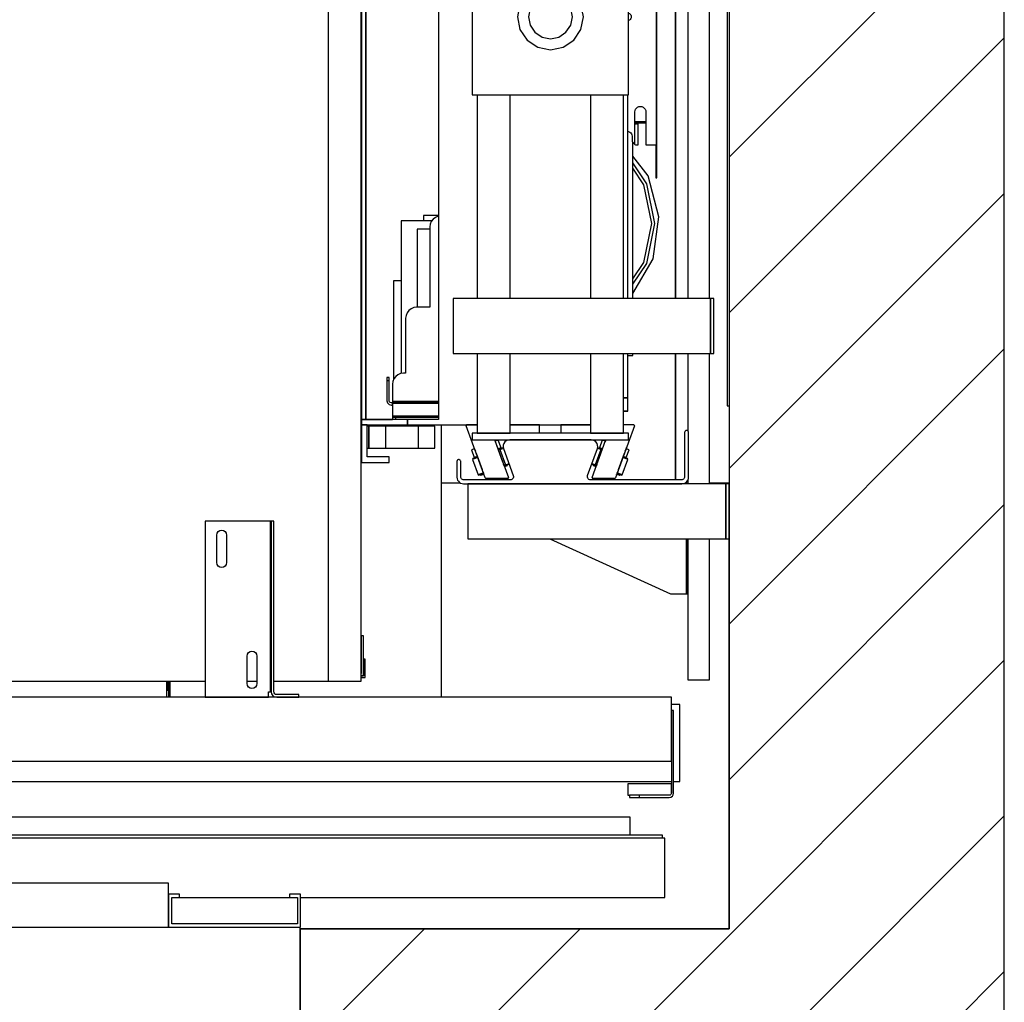
# Model space of a CAD drawing. Extents: x 5 to 3075, y 5 to 302.
# Drawn here: x 902 to 924, y 210 to 232 of the extents above; entities that cross this region are included whole.
import ezdxf

# ---------------------------------------------------------------- set-up
doc = ezdxf.new("R2010")
doc.units = 0
doc.header["$LTSCALE"] = 0.5
doc.header["$MEASUREMENT"] = 0
doc.layers.get('0').update_dxf_attribs({"linetype": 'CONTINUOUS'})
doc.layers.add('8', color=3, linetype='CONTINUOUS')

# ---------------------------------------------------------------- blocks, each defined once
blk = doc.blocks.new('LD_20200403071211_00000033')
for p, q in [((1549.84, 404.5), (1549.84, 405.5)), ((1549.84, 0), (1549.84, 354.5)), ((1160, 0), (1160, 1.5)), ((1160, -250), (1160, 0)), ((1160, 0), (1549.84, 0))]:
    blk.add_line(p, q)
blk = doc.blocks.new('LD_20200403071211_00000034')
for p, q in [((1799.84, -250), (1799.84, 1740)), ((1549.84, 1490), (1549.84, 0)), ((1549.84, 0), (1160, 0)), ((1160, 0), (1160, -250))]:
    blk.add_line(p, q)
blk = doc.blocks.new('LD_20200403071211_0000003C')
for p, q in [((-468, 104.5), (-471, 104.5)), ((-471, 104.5), (-471, 62)), ((-468, 65), (-468, 104.5)), ((869.5, 100), (-468, 100)), ((2.2, 99), (-465.45, 99)), ((-465.45, 99), (-465.45, 83.6)), ((2.2, 83.6), (2.2, 99)), ((869.5, 83.6), (869.5, 100)), ((-41, 95), (-421, 95)), ((-421, 95), (-421, 81)), ((-41, 81), (-41, 95)), ((-499, 81), (-499, 27)), ((-471, 81), (-499, 81)), ((-497, 83.6), (-497, 81)), ((-471, 83.6), (-497, 83.6)), ((-421, 83.6), (-468, 83.6)), ((901, 81), (-468, 81)), ((-421, 81), (-41, 81)), ((899, 83.6), (-41, 83.6)), ((899, 81), (899, 83.6)), ((901, 27), (901, 81)), ((-450, 65), (-468, 65)), ((-450, 0), (-450, 65)), ((-471, 62), (-453, 62)), ((-453, 62), (-453, 3)), ((-555, 40), (-570, 40)), ((-570, 40), (-570, 0)), ((-567, 37), (-555, 37)), ((-567, 3), (-567, 37)), ((-555, 37), (-555, 40)), ((450, 40), (-450, 40)), ((-450, 40), (-450, 0)), ((450, 0), (450, 40)), ((-499, 27), (-453, 27)), ((450, 30), (450, 0)), ((460, 30), (450, 30)), ((453, 3), (453, 27)), ((453, 27), (460, 27)), ((460, 27), (460, 30)), ((460, 27), (560, 27)), ((570, 30), (560, 30)), ((560, 30), (560, 27)), ((560, 27), (567, 27)), ((567, 27), (567, 3)), ((570, 0), (570, 30)), ((570, 27), (901, 27)), ((-570, 0), (-450, 0)), ((-453, 3), (-567, 3)), ((-450, 0), (450, 0)), ((-279, 0), (-281.68, 0)), ((-276.32, 0), (-279, 0)), ((-274.05, 0), (-276.32, 0)), ((-272.53, 0), (-274.05, 0)), ((-272, 0), (-272.53, 0)), ((-272, -1), (-272, 0)), ((450, 0), (570, 0)), ((567, 3), (453, 3)), ((-285.47, 0), (-286, 0)), ((-286, 0), (-286, -1)), ((-286, -1), (-285.47, -1)), ((-283.95, 0), (-285.47, 0)), ((-285.47, -1), (-283.95, -1)), ((-281.68, 0), (-283.95, 0)), ((-283.95, -1), (-281.68, -1)), ((-281.68, -1), (-279, -1)), ((-279, -1), (-276.32, -1)), ((-276.32, -1), (-274.05, -1)), ((-274.05, -1), (-272.53, -1)), ((-272.53, -1), (-272, -1))]:
    blk.add_line(p, q)
blk = doc.blocks.new('LD_20200403071211_0000003F')
for p, q in [((1305.09, 1252.5), (1288.34, 1252.5)), ((1330, 1248.5), (1330, 1250)), ((1330, 1250), (1330, 1248.5)), ((1501, 1250), (1501, 1135)), ((1501, 1135), (1501, 1250)), ((1512.34, 1252.5), (1510.09, 1252.5)), ((1549.84, 1252.5), (1531.84, 1252.5)), ((1486, 1183), (1457.68, 1183)), ((1486, 1135), (1486, 1183)), ((1548, 1182.5), (1548, 475.5)), ((1549.84, 1182.5), (1548, 1182.5)), ((1486, 891), (1486, 1085)), ((1501, 1085), (1501, 573)), ((1501, 874), (1501, 1085)), ((1484.09, 891), (1486, 891)), ((1486, 866), (1486, 891)), ((1501, 784), (1501, 874)), ((1484.09, 866), (1486, 866)), ((1501, 573), (1501, 784)), ((1501, 523), (1501, 408)), ((1501, 408), (1501, 523)), ((1548, 475.5), (1549.84, 475.5)), ((1288.34, 405.5), (1305.09, 405.5)), ((1330, 408), (1330, 409.5)), ((1330, 409.5), (1330, 408)), ((1510.09, 405.5), (1512.34, 405.5)), ((1531.84, 405.5), (1549.84, 405.5))]:
    blk.add_line(p, q)
blk = doc.blocks.new('LD_20200403071211_00000042')
for p, q in [((0, 256), (0, -256)), ((19.5, -256), (19.5, 256)), ((0, -306), (0, -376.54)), ((19.5, -424.5), (19.5, -306)), ((34.5, -424.5), (-200, -424.5)), ((-200, -424.5), (-200, -474.5)), ((0, -420.83), (0, -424.5)), ((37.5, -424.5), (34.5, -424.5)), ((34.5, -424.5), (34.5, -474.5)), ((34.5, -474.5), (34.5, -424.5)), ((37.5, -474.5), (37.5, -424.5)), ((-200, -474.5), (34.5, -474.5)), ((-125.52, -474.5), (-16, -524.5)), ((-1.76, -474.5), (-1.76, -524.5)), ((0, -474.5), (0, -602.5)), ((0, -524.5), (0, -474.5)), ((19.5, -602.5), (19.5, -474.5)), ((34.5, -474.5), (37.5, -474.5)), ((-16, -524.5), (-6, -524.5)), ((-6, -524.5), (-3.7, -524.5)), ((-3.7, -524.5), (-1.76, -524.5)), ((-1.76, -524.5), (-0.46, -524.5)), ((-0.46, -524.5), (0, -524.5)), ((0, -602.5), (19.5, -602.5))]:
    blk.add_line(p, q)
blk = doc.blocks.new('LD_20200403071211_00000046')
for p, q in [((1141, 36.3), (1141, 2)), ((1143, 36.3), (1141, 36.3)), ((1143, 0), (1143, 36.3)), ((1141, 0), (1143, 0))]:
    blk.add_line(p, q)
blk = doc.blocks.new('LD_20200403071211_0000004B')
for p, q in [((-30.5, 15), (-30.5, -1.5)), ((-29, 15), (-30.5, 15)), ((-29, 0), (-29, 15)), ((1144.5, 15), (1143, 15)), ((1143, 15), (1143, 0)), ((1144.5, -1.5), (1144.5, 15)), ((1143, 0), (1141, 0)), ((-30.5, -1.5), (-29, -1.5)), ((64.5, -5), (64.5, -13)), ((66, -13), (66, -5)), ((66, -5), (66, -13)), ((67.5, -5), (67.5, -19.5)), ((67.5, -13), (67.5, -5)), ((516, -19.5), (516, -5)), ((516, -5), (516, -19.5)), ((964.5, -5), (964.5, -13)), ((964.5, -19.5), (964.5, -5)), ((966, -13), (966, -5)), ((966, -5), (966, -13)), ((967.5, -13), (967.5, -5)), ((1141, -1.5), (1144.5, -1.5)), ((64.5, -13), (66, -13)), ((64.5, -13), (64.5, -19.5)), ((66, -19.5), (66, -13)), ((66, -13), (67.5, -13)), ((964.5, -13), (966, -13)), ((966, -13), (967.5, -13)), ((966, -13), (966, -19.5)), ((967.5, -19.5), (967.5, -13))]:
    blk.add_line(p, q)
blk = doc.blocks.new('LD_20200403071211_0000004D')
for p, q in [((1111, 1203), (1111, -5)), ((1141, -5), (1141, 1203)), ((392.75, -5), (999.25, -5)), ((1037.25, -5), (1046.25, -5)), ((1061.75, -5), (1111, -5)), ((1111, -5), (1141, -5))]:
    blk.add_line(p, q)
blk = doc.blocks.new('LD_20200403071211_0000004E')
for p, q in [((914.5, 70), (907, 70)), ((914.5, 0), (914.5, 70)), ((-465.5, 18.5), (-465.5, 0)), ((-449.95, 18.5), (-449.95, 4)), ((9.95, 4), (9.95, 18.5)), ((-465.5, 0), (907, 0)), ((-449.95, 4), (9.95, 4)), ((909, 0), (914.5, 0))]:
    blk.add_line(p, q)
blk = doc.blocks.new('LD_20200403071211_0000004F')
for p, q in [((161, 120.5), (60, 120.5)), ((60, 120.5), (60, 118.83)), ((60, 118.83), (60, 114.06)), ((161, 118.83), (161, 120.5)), ((161, 114.06), (161, 118.83)), ((11.9, 112), (10, 112)), ((10, 112), (10, 76.5)), ((17.32, 112), (11.9, 112)), ((25.43, 112), (17.32, 112)), ((35, 112), (25.43, 112)), ((44.57, 112), (35, 112)), ((52.68, 112), (44.57, 112)), ((58.1, 112), (52.68, 112)), ((60, 112), (58.1, 112)), ((60, 114.06), (60, 106.92)), ((60, 76.5), (60, 112)), ((161, 106.92), (161, 114.06)), ((60, 106.92), (60, 98.5)), ((60, 98.5), (60, 90.08)), ((161, 98.5), (161, 106.92)), ((161, 90.08), (161, 98.5)), ((60, 90.08), (60, 82.94)), ((161, 82.94), (161, 90.08)), ((60, 82.94), (60, 78.17)), ((161, 78.17), (161, 82.94)), ((1357, 76.5), (-45, 76.5)), ((-45, 76.5), (-45, 18.5)), ((10, 76.5), (11.9, 76.5)), ((11.9, 76.5), (17.32, 76.5)), ((17.32, 76.5), (25.43, 76.5)), ((25.43, 76.5), (35, 76.5)), ((35, 76.5), (44.57, 76.5)), ((44.57, 76.5), (52.68, 76.5)), ((52.68, 76.5), (58.1, 76.5)), ((58.1, 76.5), (60, 76.5)), ((60, 78.17), (60, 76.5)), ((60, 76.5), (161, 76.5)), ((161, 76.5), (161, 78.17)), ((1357, 18.5), (1357, 76.5)), ((-45, 64.5), (-47, 64.5)), ((-47, 64.5), (-47, -10.5)), ((-45, -10.5), (-45, 64.5)), ((1359, 64.5), (1357, 64.5)), ((1357, 64.5), (1357, -10.5)), ((1359, -10.5), (1359, 64.5)), ((-45, 18.5), (1357, 18.5)), ((35, 18.5), (35, 13)), ((415, 13), (415, 18.5)), ((35, 13), (415, 13)), ((-45, -2.24), (-45, -10.5)), ((-5.5, -2.24), (-45, -2.24)), ((-5.5, -12.54), (-5.5, -2.24)), ((1317.5, -2.24), (1317.5, -12.54)), ((1357, -2.24), (1317.5, -2.24)), ((1357, -10.5), (1357, -2.24)), ((-47, -10.5), (-46.7, -12.03)), ((-46.7, -12.03), (-45.83, -13.33)), ((-45.83, -13.33), (-44.53, -14.2)), ((-44.85, -11.27), (-45, -10.5)), ((-44.41, -11.91), (-44.85, -11.27)), ((-44.53, -14.2), (-43, -14.5)), ((-43.77, -12.35), (-44.41, -11.91)), ((-43, -12.5), (-43.77, -12.35)), ((-37, -12.5), (-43, -12.5)), ((-43, -14.5), (-37, -14.5)), ((-25.52, -12.5), (-37, -12.5)), ((-37, -14.5), (-25.52, -14.5)), ((-15.79, -12.5), (-25.52, -12.5)), ((-25.52, -14.5), (-15.79, -14.5)), ((-15.79, -14.5), (-15.79, -12.5)), ((-9.28, -12.5), (-15.79, -12.5)), ((-15.79, -14.5), (-9.28, -14.5)), ((-7, -12.5), (-9.28, -12.5)), ((-9.28, -14.5), (-7, -14.5)), ((-7, -14.5), (-7, -12.5)), ((-7, -12.54), (-5.5, -12.54)), ((1317.5, -12.54), (1319, -12.54)), ((1321.28, -12.5), (1319, -12.5)), ((1319, -12.5), (1319, -14.5)), ((1319, -14.5), (1321.28, -14.5)), ((1327.79, -12.5), (1321.28, -12.5)), ((1321.28, -14.5), (1327.79, -14.5)), ((1337.52, -12.5), (1327.79, -12.5)), ((1327.79, -12.5), (1327.79, -14.5)), ((1327.79, -14.5), (1337.52, -14.5)), ((1349, -12.5), (1337.52, -12.5)), ((1337.52, -14.5), (1349, -14.5)), ((1355, -12.5), (1349, -12.5)), ((1349, -14.5), (1355, -14.5)), ((1355.77, -12.35), (1355, -12.5)), ((1355, -14.5), (1356.53, -14.2)), ((1356.41, -11.91), (1355.77, -12.35)), ((1356.85, -11.27), (1356.41, -11.91)), ((1356.53, -14.2), (1357.83, -13.33)), ((1357, -10.5), (1356.85, -11.27)), ((1357.83, -13.33), (1358.7, -12.03)), ((1358.7, -12.03), (1359, -10.5))]:
    blk.add_line(p, q)
blk = doc.blocks.new('LD_20200403071211_00000051')
for p, q in [((28.75, 160), (-28.75, 160)), ((-28.75, 160), (-28.75, 0)), ((29.71, 160), (28.75, 160)), ((30.52, 160), (29.71, 160)), ((31.06, 160), (30.52, 160)), ((30.52, 5), (30.52, 160)), ((31.25, 160), (31.06, 160)), ((33.75, 160), (31.25, 160)), ((31.25, 160), (31.25, 5)), ((31.25, 5), (31.25, 160)), ((33.75, 5), (33.75, 160)), ((-18.25, 147.5), (-17.91, 149.22)), ((-18.25, 122.5), (-18.25, 147.5)), ((-17.91, 149.22), (-16.93, 150.68)), ((-16.93, 150.68), (-15.47, 151.66)), ((-15.47, 151.66), (-13.75, 152)), ((-13.75, 152), (-12.03, 151.66)), ((-12.03, 151.66), (-10.57, 150.68)), ((-10.57, 150.68), (-9.59, 149.22)), ((-9.59, 149.22), (-9.25, 147.5)), ((-9.25, 147.5), (-9.25, 122.5)), ((-17.91, 120.78), (-18.25, 122.5)), ((-16.93, 119.32), (-17.91, 120.78)), ((-15.47, 118.34), (-16.93, 119.32)), ((-13.75, 118), (-15.47, 118.34)), ((-12.03, 118.34), (-13.75, 118)), ((-10.57, 119.32), (-12.03, 118.34)), ((-9.59, 120.78), (-10.57, 119.32)), ((-9.25, 122.5), (-9.59, 120.78)), ((9.25, 37.5), (9.59, 39.22)), ((9.25, 12.5), (9.25, 37.5)), ((9.59, 39.22), (10.57, 40.68)), ((10.57, 40.68), (12.03, 41.66)), ((12.03, 41.66), (13.75, 42)), ((13.75, 42), (15.47, 41.66)), ((15.47, 41.66), (16.93, 40.68)), ((16.93, 40.68), (17.91, 39.22)), ((17.91, 39.22), (18.25, 37.5)), ((18.25, 37.5), (18.25, 12.5)), ((9.59, 10.78), (9.25, 12.5)), ((10.57, 9.32), (9.59, 10.78)), ((12.03, 8.34), (10.57, 9.32)), ((16.93, 9.32), (15.47, 8.34)), ((17.91, 10.78), (16.93, 9.32)), ((18.25, 12.5), (17.91, 10.78)), ((-28.75, 0), (28.75, 0)), ((13.75, 8), (12.03, 8.34)), ((15.47, 8.34), (13.75, 8)), ((28.75, 5), (29.71, 5)), ((28.75, 0), (28.75, 5)), ((29.71, 5), (30.52, 5)), ((30.52, 5), (31.06, 5)), ((31.06, 5), (31.25, 5)), ((31.25, 5), (31.63, 3.09)), ((31.63, 3.09), (32.71, 1.46)), ((32.71, 1.46), (34.34, 0.38)), ((33.94, 4.04), (33.75, 5)), ((34.48, 3.23), (33.94, 4.04)), ((34.34, 0.38), (36.25, 0)), ((35.29, 2.69), (34.48, 3.23)), ((36.25, 2.5), (35.29, 2.69)), ((56.25, 2.5), (36.25, 2.5)), ((36.25, 0), (56.25, 0)), ((56.25, 0), (56.25, 2.5))]:
    blk.add_line(p, q)
blk = doc.blocks.new('LD_20200403071211_00000053')
for p, q in [((-146.66, 405), (-171.66, 405)), ((-171.66, 405), (-171.66, 371)), ((-146.66, 400), (-146.66, 405)), ((-166.66, 400), (-146.66, 400)), ((-166.66, 371), (-166.66, 400)), ((-171.66, 371), (-171.66, 366)), ((-129.91, 371), (-171.66, 371)), ((-171.66, 371), (-166.66, 371)), ((-129.91, 371), (-129.91, 366)), ((-66.5, 371), (-129.91, 371)), ((-129.91, 366), (-129.91, 371)), ((36.5, 371), (-36.5, 371)), ((-171.66, 366), (-129.91, 366)), ((-167.66, 366), (-171.66, 366)), ((-171.66, 366), (-171.66, -366)), ((-101.66, 366), (-167.66, 366)), ((-167.66, 366), (-167.66, -366)), ((-167.66, -366), (-167.66, 366)), ((-129.91, 366), (-101.66, 366)), ((-101.66, 366), (-101.66, 205.11)), ((70.34, 358.53), (66.5, 358.53)), ((70.34, 358.45), (66.5, 358.45)), ((66.5, 358.45), (70.34, 358.45)), ((70.34, 358.45), (66.5, 358.45)), ((70.34, 358.45), (70.34, 358.53)), ((70.34, 346.42), (70.34, 358.45)), ((70.34, 358.45), (70.34, 358.45)), ((70.34, 346.42), (66.5, 346.42)), ((66.5, 346.42), (70.34, 346.42)), ((70.34, 306), (70.34, 346.42)), ((70.34, 71), (70.34, 256)), ((-101.66, 205.11), (-101.66, 103.32)), ((75, 163), (70.34, 163)), ((75, 114.25), (75, 163)), ((96.75, 146.5), (95.75, 146.5)), ((95.75, 146.5), (95.75, 116.5)), ((96.75, 116.5), (96.75, 146.5)), ((76, 127.8), (75, 127.8)), ((76, 122.8), (76, 127.8)), ((75, 122.8), (76, 122.8)), ((79, 120.8), (75, 120.8)), ((79, 105.8), (79, 120.8)), ((79.75, 116.5), (79, 116.5)), ((79.75, 97.5), (79.75, 116.5)), ((86.75, 116.5), (86.75, 86.5)), ((94.75, 116.5), (86.75, 116.5)), ((95.75, 116.5), (94.75, 116.5)), ((95.75, 116.5), (96.75, 116.5)), ((96.48, 116.5), (95.75, 116.5)), ((96.48, -116.5), (96.48, 116.5)), ((96.75, 116.5), (96.48, 116.5)), ((96.75, -116.5), (96.75, 116.5)), ((74.11, 107.4), (73.68, 106.37)), ((74.25, 108.5), (74.11, 107.4)), ((76.75, 116), (74.25, 113.5)), ((74.25, 113.5), (74.25, 108.5)), ((76.75, 86.5), (76.75, 116)), ((-101.66, 103.32), (-101.66, 50.22)), ((71.1, 104.39), (70.34, 104.29)), ((72.13, 104.82), (71.1, 104.39)), ((73.01, 105.49), (72.13, 104.82)), ((73.68, 106.37), (73.01, 105.49)), ((76.75, 105.8), (79, 105.8)), ((76.75, 96.94), (77.22, 97.5)), ((77.22, 96.5), (76.75, 96.55)), ((76.75, 96.17), (76.77, 96.05)), ((77.22, 95.5), (76.75, 95.6)), ((76.75, 95.5), (77.22, 95.5)), ((76.77, 96.05), (77.22, 95.5)), ((77.22, 97.5), (77.57, 97.61)), ((77.57, 96.5), (77.22, 96.5)), ((77.22, 95.5), (77.57, 95.5)), ((77.57, 97.61), (77.93, 97.61)), ((77.93, 96.5), (77.57, 96.5)), ((77.57, 95.5), (77.93, 95.5)), ((77.93, 97.61), (78.28, 97.5)), ((78.28, 96.5), (77.93, 96.5)), ((77.93, 95.5), (78.28, 95.5)), ((78.28, 97.5), (78.81, 96.86)), ((78.8, 96.56), (78.28, 96.5)), ((78.67, 96.03), (78.28, 95.5)), ((78.8, 95.6), (78.28, 95.5)), ((78.28, 95.5), (79.75, 95.5)), ((78.67, 96.03), (78.8, 96.56)), ((78.87, 96.6), (78.8, 96.56)), ((79, 96.09), (78.8, 95.6)), ((78.81, 96.86), (79, 96.09)), ((78.95, 96.27), (78.95, 96.22)), ((79.75, 95.97), (79, 96.09)), ((79.75, 97.15), (79.75, 97.5)), ((79.75, 96.82), (79.75, 97.15)), ((79.75, 96.5), (79.75, 96.82)), ((86.75, 96.5), (79.75, 96.5)), ((79.75, 96.5), (79.75, 95.5)), ((79.75, 95.97), (79.75, 96.5)), ((79.75, 95.62), (79.75, 95.97)), ((79.75, 95.5), (79.75, 95.62)), ((79.75, 95.5), (86.75, 95.5)), ((76.92, 85.21), (76.75, 86.5)), ((77.42, 84), (76.92, 85.21)), ((78.21, 82.96), (77.42, 84)), ((79.25, 82.17), (78.21, 82.96)), ((80.46, 81.67), (79.25, 82.17)), ((81.75, 81.5), (80.46, 81.67)), ((83.04, 81.67), (81.75, 81.5)), ((84.25, 82.17), (83.04, 81.67)), ((85.29, 82.96), (84.25, 82.17)), ((86.08, 84), (85.29, 82.96)), ((86.58, 85.21), (86.08, 84)), ((86.75, 86.5), (86.58, 85.21)), ((-101.66, 50.22), (-101.66, 9.78)), ((-101.66, 9.78), (-101.66, -32.54)), ((71, 3.34), (71.75, 3.03)), ((71.75, 3.03), (72.47, 2.47)), ((72.47, 2.47), (73.03, 1.75)), ((73.03, 1.75), (73.38, 0.91)), ((73.38, 0.91), (73.5, 0)), ((73.5, 0), (73.38, -0.91)), ((71.75, -3.03), (71, -3.34)), ((72.47, -2.47), (71.75, -3.03)), ((73.03, -1.75), (72.47, -2.47)), ((73.38, -0.91), (73.03, -1.75)), ((-101.66, -32.54), (-101.66, -50.22)), ((-101.66, -50.22), (-101.66, -366)), ((70.34, -256), (70.34, -71)), ((76.75, -86.5), (76.92, -85.21)), ((76.75, -116), (76.75, -86.5)), ((76.92, -85.21), (77.42, -84)), ((77.42, -84), (78.21, -82.96)), ((78.21, -82.96), (79.25, -82.17)), ((79.25, -82.17), (80.46, -81.67)), ((80.46, -81.67), (81.75, -81.5)), ((81.75, -81.5), (83.04, -81.67)), ((83.04, -81.67), (84.25, -82.17)), ((84.25, -82.17), (85.29, -82.96)), ((85.29, -82.96), (86.08, -84)), ((86.08, -84), (86.58, -85.21)), ((86.58, -85.21), (86.75, -86.5)), ((86.75, -86.5), (86.75, -116.5)), ((77.22, -95.5), (76.75, -95.5)), ((76.75, -95.59), (77.22, -95.5)), ((76.75, -96.17), (76.77, -96.05)), ((76.75, -96.55), (77.22, -96.5)), ((77.22, -97.5), (76.75, -96.93)), ((76.77, -96.05), (77.22, -95.5)), ((77.57, -95.5), (77.22, -95.5)), ((77.22, -96.5), (77.57, -96.5)), ((77.57, -97.61), (77.22, -97.5)), ((77.93, -95.5), (77.57, -95.5)), ((77.57, -96.5), (77.93, -96.5)), ((77.93, -97.61), (77.57, -97.61)), ((78.28, -95.5), (77.93, -95.5)), ((77.93, -96.5), (78.28, -96.5)), ((78.28, -97.5), (77.93, -97.61)), ((78.28, -95.5), (78.67, -96.03)), ((78.28, -95.5), (78.8, -95.61)), ((79.75, -95.5), (78.28, -95.5)), ((78.28, -96.5), (78.8, -96.56)), ((78.81, -96.87), (78.28, -97.5)), ((78.67, -96.03), (78.8, -96.56)), ((78.8, -95.61), (79, -96.09)), ((78.8, -96.56), (78.87, -96.6)), ((79, -96.09), (78.81, -96.87)), ((78.95, -96.22), (78.95, -96.27)), ((79.75, -95.97), (79, -96.09)), ((79.75, -95.5), (79.75, -96.5)), ((86.75, -95.5), (79.75, -95.5)), ((79.75, -95.62), (79.75, -95.5)), ((79.75, -95.97), (79.75, -95.62)), ((79.75, -96.5), (79.75, -95.97)), ((79.75, -96.5), (86.75, -96.5)), ((79.75, -96.82), (79.75, -96.5)), ((79.75, -97.15), (79.75, -96.82)), ((79.75, -97.5), (79.75, -97.15)), ((79.75, -116.5), (79.75, -97.5)), ((70.34, -104.29), (71.1, -104.39)), ((71.1, -104.39), (72.13, -104.82)), ((72.13, -104.82), (73.01, -105.49)), ((73.01, -105.49), (73.68, -106.37)), ((73.68, -106.37), (74.11, -107.4)), ((74.11, -107.4), (74.25, -108.5)), ((74.25, -108.5), (74.25, -113.5)), ((74.25, -113.5), (76.75, -116)), ((75, -256), (75, -114.25)), ((76.75, -116), (77.25, -116.5)), ((77.25, -116.5), (79.75, -116.5)), ((86.75, -116.5), (94.75, -116.5)), ((94.75, -116.5), (95.75, -116.5)), ((96.75, -116.5), (95.75, -116.5)), ((95.75, -116.5), (95.75, -146.5)), ((95.75, -116.5), (96.48, -116.5)), ((96.48, -116.5), (96.75, -116.5)), ((96.75, -146.5), (96.75, -116.5)), ((88.73, -144.68), (75, -126.64)), ((87.62, -151.72), (75, -132.83)), ((85.04, -152.79), (75, -137.77)), ((94.84, -188.01), (87.62, -151.72)), ((98.56, -181.94), (88.73, -144.68)), ((95.75, -146.5), (96.75, -146.5)), ((92.04, -188.01), (85.04, -152.79)), ((-107.85, -185.5), (-135.57, -185.5)), ((-135.57, -185.5), (-135.57, -324.27)), ((-101.66, -180.5), (-115.37, -180.5)), ((-115.37, -180.5), (-115.37, -185.5)), ((-108.23, -186), (-109.23, -188.42)), ((-106.64, -183.93), (-108.23, -186)), ((-104.57, -182.34), (-106.64, -183.93)), ((-102.16, -181.35), (-104.57, -182.34)), ((-101.66, -181.28), (-102.16, -181.35)), ((93.39, -220.12), (98.56, -181.94)), ((-109.57, -193), (-121.07, -193)), ((-121.07, -193), (-121.07, -264)), ((-109.23, -188.42), (-109.57, -191)), ((-109.57, -191), (-109.57, -264)), ((85.04, -223.24), (92.04, -188.01)), ((87.62, -224.31), (94.84, -188.01)), ((75, -251.68), (93.39, -220.12)), ((75, -238.26), (85.04, -223.24)), ((75, -243.2), (87.62, -224.31)), ((-135.57, -240), (-142.57, -240)), ((-142.57, -240), (-142.57, -329.82)), ((-128.64, -266.93), (-130.23, -269)), ((-126.57, -265.34), (-128.64, -266.93)), ((-124.16, -264.35), (-126.57, -265.34)), ((-121.57, -264), (-124.16, -264.35)), ((-109.57, -264), (-121.57, -264)), ((-131.23, -271.42), (-131.57, -274)), ((-131.57, -274), (-131.57, -324)), ((-130.23, -269), (-131.23, -271.42)), ((70.34, -346.42), (70.34, -306)), ((70.34, -308), (75, -308)), ((75, -308), (75, -306)), ((-148.57, -328), (-148.57, -328.77)), ((-146.57, -328), (-148.57, -328)), ((-148.57, -328.77), (-148.57, -330.93)), ((-146.57, -330.93), (-148.57, -330.93)), ((-148.57, -330.93), (-148.57, -334.18)), ((-146.57, -328.77), (-146.57, -328)), ((-146.57, -330.93), (-146.57, -328.77)), ((-146.57, -334.18), (-146.57, -330.93)), ((-142.23, -329), (-143.23, -331.42)), ((-140.64, -326.93), (-142.23, -329)), ((-138.57, -325.34), (-140.64, -326.93)), ((-136.16, -324.35), (-138.57, -325.34)), ((-133.57, -324), (-136.16, -324.35)), ((-131.57, -324), (-133.57, -324)), ((-148.57, -334.18), (-148.57, -338)), ((-148.57, -338), (-148.57, -349)), ((-146.57, -338), (-146.57, -334.18)), ((-146.57, -349), (-146.57, -338)), ((-143.23, -331.42), (-143.57, -334)), ((-143.57, -334), (-143.57, -349)), ((66.5, -346.42), (70.34, -346.42)), ((70.34, -346.42), (66.5, -346.42)), ((70.34, -358.45), (70.34, -346.42)), ((-148.57, -349), (-148.04, -351)), ((-148.04, -351), (-146.57, -352.47)), ((-146.31, -350), (-146.57, -349)), ((-146.57, -352.47), (-144.57, -353)), ((-145.57, -350.74), (-146.31, -350)), ((-144.57, -351), (-145.57, -350.74)), ((-144.07, -351), (-144.57, -351)), ((-144.57, -353), (-144.07, -353)), ((-143.71, -351), (-144.07, -351)), ((-144.07, -353), (-143.71, -353)), ((-143.57, -351), (-143.71, -351)), ((-143.71, -351), (-143.71, -353)), ((-143.71, -353), (-143.57, -353)), ((-143.57, -349), (-143.57, -349.5)), ((-143.57, -349.5), (-143.57, -349.87)), ((-143.57, -349.5), (-101.66, -349.5)), ((-143.57, -349.87), (-143.57, -350)), ((-123.57, -350), (-143.57, -350)), ((-143.57, -350), (-143.57, -351)), ((-143.57, -350), (-101.66, -350)), ((-143.57, -353), (-143.57, -351)), ((-101.66, -351), (-143.57, -351)), ((-143.57, -351), (-143.57, -351.54)), ((-143.57, -351), (-123.57, -351)), ((-143.57, -351.54), (-143.57, -353)), ((-101.66, -351.54), (-143.57, -351.54)), ((-143.57, -353), (-143.57, -355)), ((-143.57, -355), (-143.57, -362)), ((-101.66, -350), (-123.57, -350)), ((-123.57, -350), (-123.57, -351)), ((-123.57, -351), (-123.57, -350)), ((-123.57, -351), (-101.66, -351)), ((-171.66, -366), (-171.66, -371)), ((-129.91, -366), (-171.66, -366)), ((-171.66, -366), (-167.66, -366)), ((-167.66, -366), (-143.57, -366)), ((-143.57, -362), (-143.57, -363)), ((-143.57, -363), (-143.57, -363.74)), ((-101.66, -363), (-143.57, -363)), ((-143.57, -363.74), (-143.57, -364)), ((-143.57, -364), (-143.57, -366)), ((-142.81, -364), (-143.57, -364)), ((-143.57, -364), (-101.66, -364)), ((-140.64, -364), (-142.81, -364)), ((-140.64, -366), (-140.64, -364)), ((-137.4, -364), (-140.64, -364)), ((-133.57, -364), (-137.4, -364)), ((-101.66, -364), (-133.57, -364)), ((-129.91, -366), (-129.91, -371)), ((-101.66, -366), (-129.91, -366)), ((-129.91, -371), (-129.91, -366)), ((66.5, -358.45), (70.34, -358.45)), ((70.34, -358.45), (66.5, -358.45)), ((66.5, -358.45), (70.34, -358.45)), ((66.5, -358.53), (70.34, -358.53)), ((70.34, -358.53), (70.34, -358.45)), ((70.34, -358.45), (70.34, -358.45)), ((-171.66, -371), (-129.91, -371)), ((-171.66, -371), (-171.66, -405)), ((-166.66, -371), (-171.66, -371)), ((-166.66, -400), (-166.66, -371)), ((-129.91, -371), (-66.5, -371)), ((-36.5, -371), (36.5, -371)), ((-146.66, -400), (-166.66, -400)), ((-146.66, -405), (-146.66, -400)), ((-171.66, -405), (-146.66, -405))]:
    blk.add_line(p, q)
blk = doc.blocks.new('LD_20200403071211_00000057')
for p, q in [((122.04, 27.14), (122, 26.75)), ((122.17, 27.51), (122.04, 27.14)), ((122.38, 27.84), (122.17, 27.51)), ((122.66, 28.12), (122.38, 27.84)), ((122.99, 28.33), (122.66, 28.12)), ((123.36, 28.46), (122.99, 28.33)), ((123.75, 28.5), (123.36, 28.46)), ((124.14, 28.46), (123.75, 28.5)), ((123.75, 28.5), (123.75, 28.5)), ((124.51, 28.33), (124.14, 28.46)), ((124.84, 28.12), (124.51, 28.33)), ((125.12, 27.84), (124.84, 28.12)), ((125.33, 27.51), (125.12, 27.84)), ((125.46, 27.14), (125.33, 27.51)), ((125.5, 26.75), (125.46, 27.14)), ((-41.4, 18.08), (-42.34, 16.74)), ((-40.13, 19.12), (-41.4, 18.08)), ((-38.63, 19.78), (-40.13, 19.12)), ((-37, 20), (-38.63, 19.78)), ((37, 20), (-37, 20)), ((38.63, 19.78), (37, 20)), ((40.13, 19.12), (38.63, 19.78)), ((41.4, 18.08), (40.13, 19.12)), ((42.34, 16.74), (41.4, 18.08)), ((122, 26.75), (122, -13.5)), ((125.5, -14), (125.5, 26.75)), ((-42.88, 15.19), (-42.98, 13.55)), ((-42.98, 13.55), (-42.64, 11.95)), ((-42.34, 16.74), (-42.88, 15.19)), ((-42.64, 11.95), (-33.75, -12.47)), ((33.75, -12.47), (42.64, 11.95)), ((42.88, 15.19), (42.34, 16.74)), ((42.64, 11.95), (42.98, 13.55)), ((42.98, 13.55), (42.88, 15.19)), ((-84.96, 0.64), (-85, 0.25)), ((-85, 0.25), (-85, -3.5)), ((-84.83, 1.01), (-84.96, 0.64)), ((-84.62, 1.34), (-84.83, 1.01)), ((-84.34, 1.62), (-84.62, 1.34)), ((-84.01, 1.83), (-84.34, 1.62)), ((-83.64, 1.96), (-84.01, 1.83)), ((-83.25, 2), (-83.64, 1.96)), ((-82.86, 1.96), (-83.25, 2)), ((-83.25, 2), (-83.25, 2)), ((-82.49, 1.83), (-82.86, 1.96)), ((-82.16, 1.62), (-82.49, 1.83)), ((-81.88, 1.34), (-82.16, 1.62)), ((-81.67, 1.01), (-81.88, 1.34)), ((-81.54, 0.64), (-81.67, 1.01)), ((-81.5, 0.25), (-81.54, 0.64)), ((-81.5, -13.5), (-81.5, 0.25)), ((-85, -3.5), (-85, -9)), ((-85, -9), (-85, -14)), ((-85, -14), (-84.85, -15.34)), ((-84.85, -15.34), (-84.41, -16.6)), ((-84.41, -16.6), (-83.69, -17.74)), ((-83.69, -17.74), (-82.74, -18.69)), ((-81.42, -14.17), (-81.5, -13.5)), ((-81.2, -14.8), (-81.42, -14.17)), ((-80.85, -15.37), (-81.2, -14.8)), ((-80.37, -15.85), (-80.85, -15.37)), ((-79.8, -16.2), (-80.37, -15.85)), ((-79.17, -16.42), (-79.8, -16.2)), ((-78.5, -16.5), (-79.17, -16.42)), ((-36.57, -16.5), (-78.5, -16.5)), ((-35.76, -16.39), (-36.57, -16.5)), ((-35, -16.06), (-35.76, -16.39)), ((-34.37, -15.54), (-35, -16.06)), ((-33.9, -14.87), (-34.37, -15.54)), ((-33.63, -14.09), (-33.9, -14.87)), ((-33.75, -12.47), (-33.58, -13.28)), ((-33.58, -13.28), (-33.63, -14.09)), ((33.58, -13.28), (33.75, -12.47)), ((33.63, -14.09), (33.58, -13.28)), ((33.9, -14.87), (33.63, -14.09)), ((34.37, -15.54), (33.9, -14.87)), ((35, -16.06), (34.37, -15.54)), ((35.76, -16.39), (35, -16.06)), ((36.57, -16.5), (35.76, -16.39)), ((119, -16.5), (36.57, -16.5)), ((119.67, -16.42), (119, -16.5)), ((120.3, -16.2), (119.67, -16.42)), ((120.87, -15.85), (120.3, -16.2)), ((121.35, -15.37), (120.87, -15.85)), ((121.7, -14.8), (121.35, -15.37)), ((121.92, -14.17), (121.7, -14.8)), ((122, -13.5), (121.92, -14.17)), ((123.24, -18.69), (124.19, -17.74)), ((124.19, -17.74), (124.91, -16.6)), ((124.91, -16.6), (125.35, -15.34)), ((125.35, -15.34), (125.5, -14)), ((-82.74, -18.69), (-81.6, -19.41)), ((-81.6, -19.41), (-80.34, -19.85)), ((-80.34, -19.85), (-79, -20)), ((-79, -20), (119.5, -20)), ((119.5, -20), (120.84, -19.85)), ((120.84, -19.85), (122.1, -19.41)), ((122.1, -19.41), (123.24, -18.69))]:
    blk.add_line(p, q)
blk = doc.blocks.new('LD_20200403071211_00000058')
for p, q in [((-32.61, 0), (-32.84, -0.06)), ((-22.98, 0), (-32.61, 0)), ((33.68, 0), (7.02, 0)), ((33.68, -7.5), (33.68, 0)), ((-33.02, -0.21), (-33.1, -0.43)), ((-33.02, -0.22), (-33.1, -0.43)), ((-33.1, -0.43), (-33.1, -0.45)), ((-33.08, -0.67), (-33.1, -0.43)), ((-33.1, -0.45), (-33.08, -0.67)), ((-33.1, -0.45), (-33.08, -0.67)), ((-33.1, -0.45), (-33.1, -0.45)), ((-33.1, -0.45), (-33.1, -0.45)), ((-15.79, -48.17), (-33.08, -0.67)), ((-33.06, -0.33), (-33.02, -0.22)), ((-32.85, -0.06), (-33.02, -0.21)), ((-33.02, -0.21), (-32.84, -0.06)), ((-32.85, -0.06), (-33.02, -0.21)), ((-33.02, -0.21), (-33.02, -0.22)), ((-33.02, -0.22), (-33.02, -0.22)), ((-32.84, -0.06), (-32.85, -0.06)), ((-32.85, -0.07), (-32.85, -0.06)), ((-32.85, -0.06), (-32.85, -0.06)), ((-32.85, -0.06), (-32.85, -0.06)), ((-6.93, -14.03), (-6.99, -13.5)), ((-6.93, -14.03), (5.37, -47.83)), ((-4.78, -14.05), (-6.67, -14.74)), ((-3.85, -13.71), (-4.78, -14.05)), ((-1.29, -20.76), (-3.85, -13.71)), ((-27.36, -22.27), (-28.29, -22.6)), ((-28.29, -22.6), (-25.72, -29.65)), ((-25.47, -21.58), (-27.36, -22.27)), ((-25.22, -22.25), (-24.67, -23.77)), ((-24.01, -25.57), (-18.54, -40.61)), ((0.25, -33.77), (-5.22, -18.73)), ((-4.11, -21.79), (-2.22, -21.1)), ((-3.25, -21.47), (-4.11, -21.79)), ((-3.11, -21.95), (-3.94, -22.25)), ((-2.58, -22.29), (-3.77, -22.72)), ((-2.28, -21.12), (-3.25, -21.47)), ((-0.44, -20.98), (-3.11, -21.95)), ((-2.58, -22.29), (0.18, -21.29)), ((-2.58, -22.29), (2.55, -36.39)), ((-1.55, -20.86), (-2.28, -21.12)), ((-2.22, -21.1), (-1.29, -20.76)), ((-1.29, -20.76), (-1.55, -20.86)), ((-1.38, -21.33), (-1.55, -20.86)), ((-1.12, -21.23), (-1.29, -20.76)), ((0.26, -20.73), (-0.44, -20.98)), ((0.78, -21.07), (0.18, -21.29)), ((0.76, -20.96), (0.26, -20.73)), ((-26.93, -30.62), (-27.23, -31.26)), ((-25.82, -30.75), (-27.23, -31.26)), ((-27.23, -31.26), (-22.1, -45.36)), ((-25.57, -30.13), (-26.93, -30.62)), ((-22.56, -29.57), (-25.82, -30.75)), ((-25.72, -29.65), (-24.79, -29.31)), ((-25.45, -29.55), (-25.72, -29.65)), ((-25.72, -29.65), (-25.55, -30.12)), ((-22.73, -29.1), (-25.57, -30.13)), ((-24.73, -29.29), (-25.45, -29.55)), ((-25.45, -29.55), (-25.28, -30.02)), ((-24.79, -29.31), (-22.9, -28.63)), ((-23.76, -28.94), (-24.73, -29.29)), ((-22.9, -28.63), (-23.76, -28.94)), ((1.46, -37.09), (0.91, -35.56)), ((2.55, -36.39), (5.31, -35.39)), ((5.03, -36.02), (5.74, -35.76)), ((5.85, -35.19), (5.31, -35.39)), ((5.74, -35.76), (5.92, -35.38)), ((-17.43, -43.66), (-20.69, -44.85)), ((-20.09, -45.16), (-17.26, -44.13)), ((-17.94, -44.91), (-17.09, -44.6)), ((-17.89, -42.4), (-17.33, -43.93)), ((2.55, -36.39), (1.37, -36.82)), ((1.54, -37.29), (2.37, -36.99)), ((1.71, -37.76), (2.56, -37.45)), ((2.37, -36.99), (5.03, -36.02)), ((2.56, -37.45), (3.54, -37.09)), ((3.54, -37.09), (4.26, -36.83)), ((4.26, -36.83), (4.09, -36.36)), ((4.26, -36.83), (4.53, -36.73)), ((4.53, -36.73), (4.36, -36.26)), ((-20.69, -44.85), (-22.1, -45.36)), ((-22.1, -45.36), (-21.46, -45.66)), ((-21.46, -45.66), (-20.09, -45.16)), ((-20.08, -45.16), (-19.91, -45.63)), ((-19.91, -45.63), (-19.64, -45.53)), ((-19.81, -45.06), (-19.64, -45.53)), ((-19.64, -45.53), (-18.92, -45.27)), ((-18.92, -45.27), (-17.94, -44.91)), ((-16.91, -45.09), (-16.83, -45.31)), ((-15.79, -48.17), (-15.6, -48.41)), ((-15.6, -48.41), (-15.32, -48.5)), ((-15.32, -48.5), (4.9, -48.5)), ((4.9, -48.5), (5.13, -48.44)), ((5.13, -48.44), (5.31, -48.29)), ((5.31, -48.29), (5.4, -48.07)), ((5.4, -48.07), (5.37, -47.83))]:
    blk.add_line(p, q)
blk = doc.blocks.new('LD_20200403071211_0000005A')
for p, q in [((-33.68, 0), (-33.68, -7.5)), ((-6.73, 0), (-33.68, 0)), ((32.61, 0), (23.27, 0)), ((32.84, -0.06), (32.61, 0)), ((33.08, -0.67), (15.79, -48.17)), ((32.85, -0.06), (32.84, -0.06)), ((32.85, -0.06), (32.84, -0.06)), ((33.02, -0.21), (32.84, -0.06)), ((32.85, -0.06), (32.85, -0.06)), ((32.85, -0.06), (32.85, -0.06)), ((33.02, -0.21), (32.85, -0.06)), ((33.02, -0.22), (33.02, -0.21)), ((33.1, -0.43), (33.02, -0.21)), ((33.02, -0.22), (33.02, -0.22)), ((33.02, -0.22), (33.02, -0.22)), ((33.1, -0.43), (33.02, -0.22)), ((33.08, -0.67), (33.1, -0.43)), ((33.08, -0.67), (33.1, -0.45)), ((33.1, -0.45), (33.1, -0.43)), ((33.1, -0.45), (33.1, -0.43)), ((33.1, -0.45), (33.1, -0.45)), ((33.1, -0.45), (33.1, -0.45)), ((33.1, -0.45), (33.1, -0.45)), ((-5.37, -47.83), (6.93, -14.03)), ((3.85, -13.71), (1.29, -20.76)), ((4.78, -14.05), (3.85, -13.71)), ((6.67, -14.74), (4.78, -14.05)), ((6.8, -14.39), (6.43, -15.41)), ((6.99, -13.5), (6.93, -14.03)), ((6.93, -14.03), (6.93, -14.03)), ((2.45, -22.24), (-2.68, -36.34)), ((-0.24, -21.27), (-0.51, -21.17)), ((-0.26, -20.73), (-0.43, -20.8)), ((-0.25, -20.73), (-0.43, -20.82)), ((-0.25, -20.73), (-0.26, -20.73)), ((0.38, -20.96), (-0.25, -20.73)), ((2.45, -22.24), (-0.24, -21.27)), ((2.97, -21.9), (0.38, -20.96)), ((1.29, -20.76), (1.12, -21.23)), ((1.55, -20.86), (1.29, -20.76)), ((1.29, -20.76), (2.22, -21.1)), ((1.55, -20.86), (1.38, -21.33)), ((2.28, -21.12), (1.55, -20.86)), ((2.22, -21.1), (4.11, -21.79)), ((3.25, -21.47), (2.28, -21.12)), ((3.77, -22.72), (2.45, -22.24)), ((3.94, -22.25), (2.97, -21.9)), ((4.11, -21.79), (3.25, -21.47)), ((18.54, -40.61), (24.01, -25.57)), ((24.67, -23.77), (25.22, -22.25)), ((27.36, -22.27), (25.47, -21.58)), ((25.59, -21.23), (25.72, -20.87)), ((25.72, -29.65), (28.29, -22.6)), ((28.29, -22.6), (27.36, -22.27)), ((-5.75, -35.71), (-5.72, -35.77)), ((-5.75, -35.73), (-5.74, -35.76)), ((-5.74, -35.76), (-5.72, -35.77)), ((-5.72, -35.77), (-5.1, -35.99)), ((-5.37, -35.36), (-5.59, -35.28)), ((-2.68, -36.34), (-5.37, -35.36)), ((-0.91, -35.56), (-1.46, -37.09)), ((22.08, -45.35), (27.21, -31.26)), ((22.1, -45.36), (27.23, -31.26)), ((25.72, -30.72), (22.56, -29.57)), ((25.48, -30.09), (22.73, -29.1)), ((23.76, -28.94), (22.9, -28.63)), ((22.9, -28.63), (24.79, -29.31)), ((24.73, -29.29), (23.76, -28.94)), ((25.45, -29.55), (24.73, -29.29)), ((24.79, -29.31), (25.72, -29.65)), ((25.28, -30.02), (25.45, -29.55)), ((25.72, -29.65), (25.45, -29.55)), ((26.92, -30.62), (25.48, -30.09)), ((25.55, -30.12), (25.72, -29.65)), ((27.21, -31.26), (25.72, -30.72)), ((26.93, -30.62), (26.92, -30.62)), ((27.21, -31.26), (26.92, -30.62)), ((27.23, -31.26), (26.93, -30.62)), ((27.23, -31.26), (27.21, -31.26)), ((-5.1, -35.99), (-2.5, -36.94)), ((-4.36, -36.26), (-4.53, -36.73)), ((-4.53, -36.73), (-4.26, -36.83)), ((-4.09, -36.36), (-4.26, -36.83)), ((-4.26, -36.83), (-3.54, -37.09)), ((-3.54, -37.09), (-2.56, -37.45)), ((-1.37, -36.82), (-2.68, -36.34)), ((-2.56, -37.45), (-1.71, -37.76)), ((-2.5, -36.94), (-1.54, -37.29)), ((17.09, -44.6), (17.94, -44.91)), ((17.26, -44.13), (20, -45.13)), ((17.33, -43.93), (17.89, -42.4)), ((20.59, -44.81), (17.43, -43.66)), ((-5.37, -47.83), (-5.4, -48.07)), ((-5.4, -48.07), (-5.31, -48.29)), ((-5.31, -48.29), (-5.13, -48.44)), ((-5.13, -48.44), (-4.9, -48.5)), ((-4.9, -48.5), (15.32, -48.5)), ((15.32, -48.5), (15.6, -48.41)), ((15.6, -48.41), (15.79, -48.17)), ((16.83, -45.31), (16.96, -44.95)), ((17.94, -44.91), (18.92, -45.27)), ((18.92, -45.27), (19.64, -45.53)), ((19.64, -45.53), (19.81, -45.06)), ((19.64, -45.53), (19.91, -45.63)), ((19.91, -45.63), (20.08, -45.16)), ((20, -45.13), (21.44, -45.65)), ((22.08, -45.35), (20.59, -44.81)), ((21.44, -45.65), (22.08, -45.35)), ((21.44, -45.65), (21.46, -45.66)), ((21.46, -45.66), (22.1, -45.36)), ((22.1, -45.36), (22.08, -45.35))]:
    blk.add_line(p, q)
blk = doc.blocks.new('LD_20200403071211_0000005B')
for p, q in [((71, 384.5), (-71, 384.5)), ((-71, 384.5), (-71, 378.5)), ((-71, 378.5), (71, 378.5)), ((-36.5, 378.5), (-66.5, 378.5)), ((-66.5, 378.5), (-66.5, 306)), ((-36.5, 306), (-36.5, 378.5)), ((66.5, 378.5), (36.5, 378.5)), ((36.5, 378.5), (36.5, 306)), ((66.5, 306), (66.5, 378.5)), ((71, 378.5), (71, 384.5)), ((145.5, 306), (-88.5, 306)), ((-88.5, 306), (-88.5, 256)), ((148.5, 306), (145.5, 306)), ((145.5, 306), (145.5, 256)), ((145.5, 256), (145.5, 306)), ((148.5, 256), (148.5, 306)), ((-88.5, 256), (145.5, 256)), ((-66.5, 256), (-66.5, 71)), ((-36.5, 71), (-36.5, 256)), ((36.5, 256), (36.5, 71)), ((66.5, 71), (66.5, 256)), ((145.5, 256), (148.5, 256)), ((71, 71), (-71, 71)), ((-71, 71), (-71, -71)), ((71, -71), (71, 71)), ((-11.48, 27.72), (-21.21, 21.21)), ((0, 30), (-11.48, 27.72)), ((11.48, 27.72), (0, 30)), ((21.21, 21.21), (11.48, 27.72)), ((-21.21, 21.21), (-27.72, 11.48)), ((-7.65, 18.48), (-14.14, 14.14)), ((0, 20), (-7.65, 18.48)), ((7.65, 18.48), (0, 20)), ((14.14, 14.14), (7.65, 18.48)), ((27.72, 11.48), (21.21, 21.21)), ((-27.72, 11.48), (-30, 0)), ((-14.14, 14.14), (-18.48, 7.65)), ((18.48, 7.65), (14.14, 14.14)), ((30, 0), (27.72, 11.48)), ((-18.48, 7.65), (-20, 0)), ((-20, 0), (-18.48, -7.65)), ((20, 0), (18.48, 7.65)), ((18.48, -7.65), (20, 0)), ((27.72, -11.48), (30, 0)), ((-30, 0), (-27.72, -11.48)), ((-18.48, -7.65), (-14.14, -14.14)), ((14.14, -14.14), (18.48, -7.65)), ((-27.72, -11.48), (-21.21, -21.21)), ((-14.14, -14.14), (-7.65, -18.48)), ((7.65, -18.48), (14.14, -14.14)), ((21.21, -21.21), (27.72, -11.48)), ((-21.21, -21.21), (-11.48, -27.72)), ((-7.65, -18.48), (0, -20)), ((0, -20), (7.65, -18.48)), ((11.48, -27.72), (21.21, -21.21)), ((-11.48, -27.72), (0, -30)), ((0, -30), (11.48, -27.72)), ((-71, -71), (71, -71)), ((-66.5, -71), (-66.5, -256)), ((-36.5, -256), (-36.5, -71)), ((36.5, -71), (36.5, -256)), ((66.5, -256), (66.5, -71)), ((145.5, -256), (-88.5, -256)), ((-88.5, -256), (-88.5, -306)), ((148.5, -256), (145.5, -256)), ((145.5, -256), (145.5, -306)), ((145.5, -306), (145.5, -256)), ((148.5, -306), (148.5, -256)), ((-88.5, -306), (145.5, -306)), ((-66.5, -306), (-66.5, -378.5)), ((-36.5, -378.5), (-36.5, -306)), ((36.5, -306), (36.5, -378.5)), ((66.5, -378.5), (66.5, -306)), ((145.5, -306), (148.5, -306)), ((71, -378.5), (-71, -378.5)), ((-71, -378.5), (-71, -384.5)), ((-71, -384.5), (71, -384.5)), ((-66.5, -378.5), (-36.5, -378.5)), ((36.5, -378.5), (66.5, -378.5)), ((71, -384.5), (71, -378.5))]:
    blk.add_line(p, q)
blk = doc.blocks.new('LD_20200403071211_0000005D')
for p, q in [((584.34, -290), (584, -290)), ((584, -310), (584.34, -310)), ((584.34, -372), (584, -372)), ((589.85, -372), (589.34, -372)), ((591, -372), (589.85, -372)), ((606, -372), (591, -372)), ((591, -372), (591, -392)), ((591, -392), (591, -372)), ((606, -372), (606, -392)), ((636, -372), (606, -372)), ((651, -372), (636, -372)), ((636, -392), (636, -372)), ((651, -392), (651, -372)), ((657, -618.5), (657, -371)), ((584, -392), (584.34, -392)), ((589.34, -392), (589.85, -392)), ((589.85, -392), (591, -392)), ((591, -392), (606, -392)), ((606, -392), (636, -392)), ((636, -392), (651, -392))]:
    blk.add_line(p, q)
blk = doc.blocks.new('LD_20200403071211_00000061')
at = {"layer": '8'}
for p, q in [((1549.84, 701.31), (1799.84, 951.31)), ((1549.84, 559.89), (1799.84, 809.89)), ((1549.84, 418.47), (1799.84, 668.47)), ((1549.84, 277.04), (1799.84, 527.04)), ((1549.84, 135.62), (1799.84, 385.62)), ((1305.63, -250), (1799.84, 244.2)), ((1447.06, -250), (1799.84, 102.78)), ((1160, -112.79), (1272.79, 0)), ((1164.21, -250), (1414.21, 0)), ((1588.48, -250), (1799.84, -38.64))]:
    blk.add_line(p, q, dxfattribs=at)

msp = doc.modelspace()

# ---------------------------------------------------------------- block references
at = {"xscale": 0.025, "yscale": 0.025, "zscale": 0.025}
for name, p in [('LD_20200403071211_00000034', (879.217, 211.25)), ('LD_20200403071211_00000061', (879.217, 211.25)), ('LD_20200403071211_00000033', (879.217, 211.25)), ('LD_20200403071211_0000004D', (881.075, 217)), ('LD_20200403071211_0000005D', (895, 231.975)), ('LD_20200403071211_00000046', (881.075, 217)), ('LD_20200403071211_00000042', (917.025, 231.975)), ('LD_20200403071211_0000003F', (879.217, 211.25)), ('LD_20200403071211_00000053', (913.9, 231.975)), ('LD_20200403071211_0000005B', (913.9, 231.975)), ('LD_20200403071211_00000058', (912.812, 222.7)), ('LD_20200403071211_0000005A', (914.981, 222.7)), ('LD_20200403071211_00000057', (913.9, 221.863)), ('LD_20200403071211_00000051', (906.775, 216.512)), ('LD_20200403071211_0000004F', (882.725, 214.6)), ('LD_20200403071211_0000004B', (881.075, 217)), ('LD_20200403071211_0000004E', (893.975, 214.6)), ('LD_20200403071211_0000003C', (893.975, 211.287))]:
    msp.add_blockref(name, p, dxfattribs=at)

doc.saveas('drawing.dxf')
